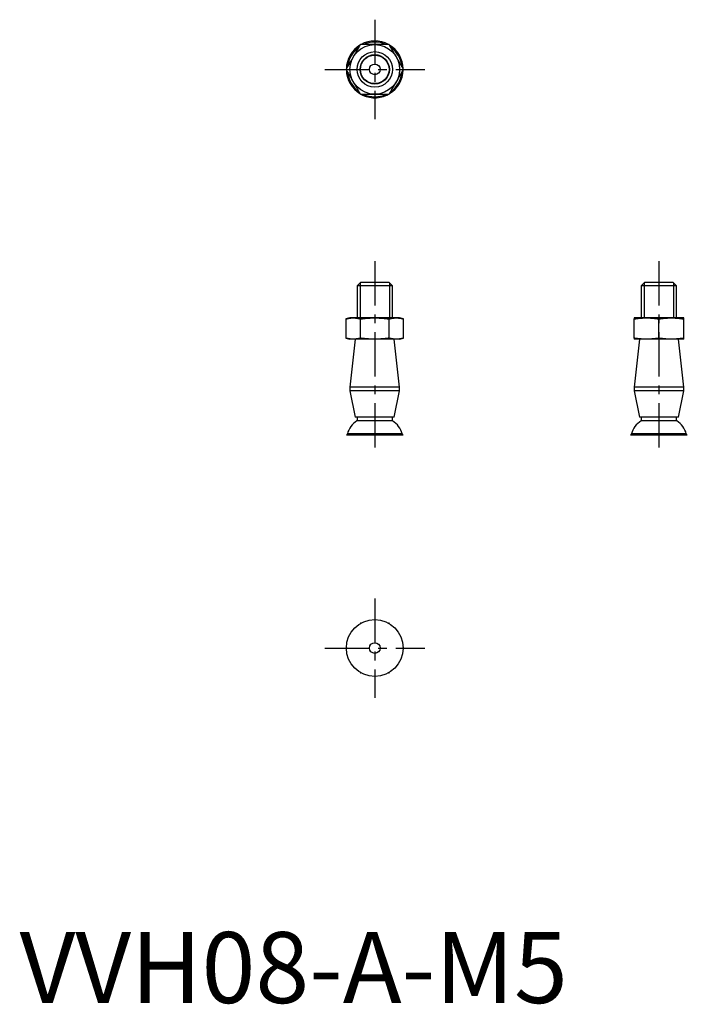
# Model space of a CAD drawing. Extents: x 0 to 94, y 0 to 138.
import ezdxf

# ---------------------------------------------------------------- set-up
doc = ezdxf.new("R2010")
doc.units = 0
doc.header["$LTSCALE"] = 5
doc.linetypes.add('CENTER', pattern=[2, 1.25, -0.25, 0.25, -0.25])
doc.layers.get('0').update_dxf_attribs({"linetype": 'CONTINUOUS'})
doc.layers.add('1', color=1, linetype='CENTER')
doc.layers.add('3', color=3, linetype='CONTINUOUS')
doc.styles.add('STANDARD1', font='txt')

msp = doc.modelspace()

# ---------------------------------------------------------------- linework, layer by layer
for p, q in [((47.99, 101.5), (47.5, 101.01)), ((52.01, 101.5), (47.99, 101.5)), ((52.5, 101.01), (52.01, 101.5)), ((87.99, 101.5), (87.5, 101.01)), ((92.01, 101.5), (87.99, 101.5)), ((92.5, 101.01), (92.01, 101.5)), ((47.5, 101.01), (47.5, 96.5)), ((52.5, 101.01), (47.5, 101.01)), ((52.5, 96.5), (52.5, 101.01)), ((87.5, 101.01), (87.5, 96.5)), ((92.5, 101.01), (87.5, 101.01)), ((92.5, 96.5), (92.5, 101.01)), ((46.5, 96.5), (45.95, 96.35)), ((45.96, 93.65), (45.96, 96.35)), ((46.97, 96.5), (46.5, 96.5)), ((50, 96.5), (46.97, 96.5)), ((47.98, 93.65), (47.98, 96.35)), ((53.03, 96.5), (50, 96.5)), ((52.02, 93.65), (52.02, 96.35)), ((53.5, 96.5), (53.03, 96.5)), ((54.05, 96.35), (53.5, 96.5)), ((54.04, 93.65), (54.04, 96.35)), ((88.25, 96.5), (86.5, 96.5)), ((86.5, 93.65), (86.5, 96.35)), ((91.75, 96.5), (88.25, 96.5)), ((90, 93.65), (90, 96.35)), ((93.5, 96.5), (91.75, 96.5)), ((93.5, 93.65), (93.5, 96.35)), ((45.95, 93.65), (46.5, 93.5)), ((47.25, 93.5), (46.5, 86.75)), ((46.97, 93.5), (46.5, 93.5)), ((50, 93.5), (46.97, 93.5)), ((53.03, 93.5), (50, 93.5)), ((53.5, 86.75), (52.75, 93.5)), ((53.5, 93.5), (53.03, 93.5)), ((53.5, 93.5), (54.05, 93.65)), ((87.25, 93.5), (86.5, 86.75)), ((88.25, 93.5), (86.5, 93.5)), ((91.75, 93.5), (88.25, 93.5)), ((93.5, 93.5), (91.75, 93.5)), ((93.5, 86.75), (92.75, 93.5)), ((46.5, 86.75), (46.5, 86.25)), ((53.5, 86.75), (46.5, 86.75)), ((46.5, 86.25), (47.25, 82.5)), ((53.5, 86.25), (46.5, 86.25)), ((52.75, 82.5), (53.5, 86.25)), ((53.5, 86.25), (53.5, 86.75)), ((86.5, 86.75), (86.5, 86.25)), ((93.5, 86.75), (86.5, 86.75)), ((86.5, 86.25), (87.25, 82.5)), ((93.5, 86.25), (86.5, 86.25)), ((92.75, 82.5), (93.5, 86.25)), ((93.5, 86.25), (93.5, 86.75)), ((52.75, 82.5), (47.25, 82.5)), ((47.5, 82.5), (47.5, 82)), ((52.5, 82), (47.5, 82)), ((52.5, 82), (52.5, 82.5)), ((92.75, 82.5), (87.25, 82.5)), ((87.5, 82.5), (87.5, 82)), ((92.5, 82), (87.5, 82)), ((92.5, 82), (92.5, 82.5)), ((46.15, 80.15), (46, 80)), ((54, 80), (46, 80)), ((53.85, 80.15), (46.15, 80.15)), ((54, 80), (53.85, 80.15)), ((86.15, 80.15), (86, 80)), ((94, 80), (86, 80)), ((93.85, 80.15), (86.15, 80.15)), ((94, 80), (93.85, 80.15)), ((47.98, 53.5), (47.93, 53.41)), ((48.09, 53.5), (47.98, 53.5)), ((52.02, 53.5), (51.93, 53.5)), ((52.07, 53.41), (52.02, 53.5)), ((46, 50.08), (45.96, 50)), ((45.96, 50), (46.01, 49.91)), ((54.04, 50), (53.99, 50.09)), ((54, 49.92), (54.04, 50)), ((47.93, 46.59), (47.98, 46.5)), ((47.98, 46.5), (48.06, 46.5)), ((51.92, 46.5), (52.02, 46.5)), ((52.02, 46.5), (52.08, 46.59))]:
    msp.add_line(p, q)
for points in [[(47.98, 135), (47.95, 134.95), (47.92, 134.9), (47.89, 134.85), (47.86, 134.8), (47.84, 134.75), (47.81, 134.7), (47.78, 134.65), (47.75, 134.6), (47.72, 134.55), (47.69, 134.5), (47.66, 134.45), (47.63, 134.4), (47.61, 134.35), (47.58, 134.3), (47.55, 134.25), (47.52, 134.2), (47.49, 134.15), (47.46, 134.1), (47.43, 134.05), (47.4, 134), (47.37, 133.95), (47.35, 133.9), (47.32, 133.85), (47.29, 133.8), (47.26, 133.75), (47.23, 133.7), (47.2, 133.65), (47.17, 133.6), (47.14, 133.55), (47.11, 133.5), (47.08, 133.45), (47.06, 133.4), (47.03, 133.35), (47, 133.3), (46.97, 133.25)], [(50, 135), (49.94, 135), (49.88, 135), (49.83, 135), (49.77, 135), (49.71, 135), (49.65, 135), (49.59, 135), (49.54, 135), (49.48, 135), (49.42, 135), (49.36, 135), (49.31, 135), (49.25, 135), (49.19, 135), (49.13, 135), (49.07, 135), (49.02, 135), (48.96, 135), (48.9, 135), (48.84, 135), (48.79, 135), (48.73, 135), (48.67, 135), (48.61, 135), (48.55, 135), (48.5, 135), (48.44, 135), (48.38, 135), (48.32, 135), (48.27, 135), (48.21, 135), (48.15, 135), (48.09, 135), (48.04, 135), (47.98, 135)], [(52.02, 135), (51.96, 135), (51.91, 135), (51.85, 135), (51.79, 135), (51.73, 135), (51.68, 135), (51.62, 135), (51.56, 135), (51.5, 135), (51.45, 135), (51.39, 135), (51.33, 135), (51.27, 135), (51.21, 135), (51.16, 135), (51.1, 135), (51.04, 135), (50.98, 135), (50.93, 135), (50.87, 135), (50.81, 135), (50.75, 135), (50.69, 135), (50.64, 135), (50.58, 135), (50.52, 135), (50.46, 135), (50.41, 135), (50.35, 135), (50.29, 135), (50.23, 135), (50.17, 135), (50.12, 135), (50.06, 135), (50, 135)], [(53.03, 133.25), (53, 133.3), (52.97, 133.35), (52.94, 133.4), (52.92, 133.45), (52.89, 133.5), (52.86, 133.55), (52.83, 133.6), (52.8, 133.65), (52.77, 133.7), (52.74, 133.75), (52.71, 133.8), (52.68, 133.85), (52.65, 133.9), (52.63, 133.95), (52.6, 134), (52.57, 134.05), (52.54, 134.1), (52.51, 134.15), (52.48, 134.2), (52.45, 134.25), (52.42, 134.3), (52.39, 134.35), (52.37, 134.4), (52.34, 134.45), (52.31, 134.5), (52.28, 134.55), (52.25, 134.6), (52.22, 134.65), (52.19, 134.7), (52.16, 134.75), (52.14, 134.8), (52.11, 134.85), (52.08, 134.9), (52.05, 134.95), (52.02, 135)], [(46.97, 133.25), (46.94, 133.2), (46.91, 133.15), (46.88, 133.1), (46.85, 133.05), (46.82, 133), (46.8, 132.95), (46.77, 132.9), (46.74, 132.85), (46.71, 132.8), (46.68, 132.75), (46.65, 132.7), (46.62, 132.65), (46.59, 132.6), (46.56, 132.55), (46.53, 132.5), (46.51, 132.45), (46.48, 132.4), (46.45, 132.35), (46.42, 132.3), (46.39, 132.25), (46.36, 132.2), (46.33, 132.15), (46.3, 132.1), (46.27, 132.05), (46.25, 132), (46.22, 131.95), (46.19, 131.9), (46.16, 131.85), (46.13, 131.8), (46.1, 131.75), (46.07, 131.7), (46.04, 131.65), (46.02, 131.6), (45.99, 131.55), (45.96, 131.5)], [(54.04, 131.5), (54.01, 131.55), (53.98, 131.6), (53.96, 131.65), (53.93, 131.7), (53.9, 131.75), (53.87, 131.8), (53.84, 131.85), (53.81, 131.9), (53.78, 131.95), (53.75, 132), (53.73, 132.05), (53.7, 132.1), (53.67, 132.15), (53.64, 132.2), (53.61, 132.25), (53.58, 132.3), (53.55, 132.35), (53.52, 132.4), (53.49, 132.45), (53.47, 132.5), (53.44, 132.55), (53.41, 132.6), (53.38, 132.65), (53.35, 132.7), (53.32, 132.75), (53.29, 132.8), (53.26, 132.85), (53.23, 132.9), (53.2, 132.95), (53.18, 133), (53.15, 133.05), (53.12, 133.1), (53.09, 133.15), (53.06, 133.2), (53.03, 133.25)], [(45.96, 131.5), (45.99, 131.45), (46.02, 131.4), (46.04, 131.35), (46.07, 131.3), (46.1, 131.25), (46.13, 131.2), (46.16, 131.15), (46.19, 131.1), (46.22, 131.05), (46.25, 131), (46.27, 130.95), (46.3, 130.9), (46.33, 130.85), (46.36, 130.8), (46.39, 130.75), (46.42, 130.7), (46.45, 130.65), (46.48, 130.6), (46.51, 130.55), (46.53, 130.5), (46.56, 130.45), (46.59, 130.4), (46.62, 130.35), (46.65, 130.3), (46.68, 130.25), (46.71, 130.2), (46.74, 130.15), (46.77, 130.1), (46.8, 130.05), (46.82, 130), (46.85, 129.95), (46.88, 129.9), (46.91, 129.85), (46.94, 129.8), (46.97, 129.75)], [(53.03, 129.75), (53.06, 129.8), (53.09, 129.85), (53.12, 129.9), (53.15, 129.95), (53.18, 130), (53.2, 130.05), (53.23, 130.1), (53.26, 130.15), (53.29, 130.2), (53.32, 130.25), (53.35, 130.3), (53.38, 130.35), (53.41, 130.4), (53.44, 130.45), (53.47, 130.5), (53.49, 130.55), (53.52, 130.6), (53.55, 130.65), (53.58, 130.7), (53.61, 130.75), (53.64, 130.8), (53.67, 130.85), (53.7, 130.9), (53.73, 130.95), (53.75, 131), (53.78, 131.05), (53.81, 131.1), (53.84, 131.15), (53.87, 131.2), (53.9, 131.25), (53.93, 131.3), (53.96, 131.35), (53.98, 131.4), (54.01, 131.45), (54.04, 131.5)], [(46.97, 129.75), (47, 129.7), (47.03, 129.65), (47.06, 129.6), (47.08, 129.55), (47.11, 129.5), (47.14, 129.45), (47.17, 129.4), (47.2, 129.35), (47.23, 129.3), (47.26, 129.25), (47.29, 129.2), (47.32, 129.15), (47.35, 129.1), (47.37, 129.05), (47.4, 129), (47.43, 128.95), (47.46, 128.9), (47.49, 128.85), (47.52, 128.8), (47.55, 128.75), (47.58, 128.7), (47.61, 128.65), (47.63, 128.6), (47.66, 128.55), (47.69, 128.5), (47.72, 128.45), (47.75, 128.4), (47.78, 128.35), (47.81, 128.3), (47.84, 128.25), (47.86, 128.2), (47.89, 128.15), (47.92, 128.1), (47.95, 128.05), (47.98, 128)], [(52.02, 128), (52.05, 128.05), (52.08, 128.1), (52.11, 128.15), (52.14, 128.2), (52.16, 128.25), (52.19, 128.3), (52.22, 128.35), (52.25, 128.4), (52.28, 128.45), (52.31, 128.5), (52.34, 128.55), (52.37, 128.6), (52.39, 128.65), (52.42, 128.7), (52.45, 128.75), (52.48, 128.8), (52.51, 128.85), (52.54, 128.9), (52.57, 128.95), (52.6, 129), (52.63, 129.05), (52.65, 129.1), (52.68, 129.15), (52.71, 129.2), (52.74, 129.25), (52.77, 129.3), (52.8, 129.35), (52.83, 129.4), (52.86, 129.45), (52.89, 129.5), (52.92, 129.55), (52.94, 129.6), (52.97, 129.65), (53, 129.7), (53.03, 129.75)], [(47.98, 128), (48.04, 128), (48.09, 128), (48.15, 128), (48.21, 128), (48.27, 128), (48.32, 128), (48.38, 128), (48.44, 128), (48.5, 128), (48.55, 128), (48.61, 128), (48.67, 128), (48.73, 128), (48.79, 128), (48.84, 128), (48.9, 128), (48.96, 128), (49.02, 128), (49.07, 128), (49.13, 128), (49.19, 128), (49.25, 128), (49.31, 128), (49.36, 128), (49.42, 128), (49.48, 128), (49.54, 128), (49.59, 128), (49.65, 128), (49.71, 128), (49.77, 128), (49.83, 128), (49.88, 128), (49.94, 128), (50, 128)], [(50, 128), (50.06, 128), (50.12, 128), (50.17, 128), (50.23, 128), (50.29, 128), (50.35, 128), (50.41, 128), (50.46, 128), (50.52, 128), (50.58, 128), (50.64, 128), (50.69, 128), (50.75, 128), (50.81, 128), (50.87, 128), (50.93, 128), (50.98, 128), (51.04, 128), (51.1, 128), (51.16, 128), (51.21, 128), (51.27, 128), (51.33, 128), (51.39, 128), (51.45, 128), (51.5, 128), (51.56, 128), (51.62, 128), (51.68, 128), (51.73, 128), (51.79, 128), (51.85, 128), (51.91, 128), (51.96, 128), (52.02, 128)], [(45.96, 96.35), (45.99, 96.36), (46.02, 96.37), (46.04, 96.38), (46.07, 96.38), (46.1, 96.39), (46.13, 96.4), (46.16, 96.4), (46.19, 96.41), (46.22, 96.42), (46.25, 96.42), (46.27, 96.43), (46.3, 96.43), (46.33, 96.44), (46.36, 96.45), (46.39, 96.45), (46.42, 96.45), (46.45, 96.46), (46.48, 96.46), (46.51, 96.47), (46.53, 96.47), (46.56, 96.48), (46.59, 96.48), (46.62, 96.48), (46.65, 96.48), (46.68, 96.49), (46.71, 96.49), (46.74, 96.49), (46.77, 96.49), (46.8, 96.49), (46.82, 96.5), (46.85, 96.5), (46.88, 96.5), (46.91, 96.5), (46.94, 96.5), (46.97, 96.5)], [(46.97, 96.5), (47, 96.5), (47.03, 96.5), (47.06, 96.5), (47.08, 96.5), (47.11, 96.5), (47.14, 96.5), (47.17, 96.49), (47.2, 96.49), (47.23, 96.49), (47.26, 96.49), (47.29, 96.48), (47.32, 96.48), (47.35, 96.48), (47.37, 96.48), (47.4, 96.47), (47.43, 96.47), (47.46, 96.46), (47.49, 96.46), (47.52, 96.45), (47.55, 96.45), (47.58, 96.45), (47.61, 96.44), (47.63, 96.43), (47.66, 96.43), (47.69, 96.42), (47.72, 96.42), (47.75, 96.41), (47.78, 96.4), (47.81, 96.4), (47.84, 96.39), (47.86, 96.38), (47.89, 96.38), (47.92, 96.37), (47.95, 96.36), (47.98, 96.35)], [(47.98, 96.35), (48.04, 96.36), (48.09, 96.37), (48.15, 96.38), (48.21, 96.38), (48.27, 96.39), (48.32, 96.4), (48.38, 96.4), (48.44, 96.41), (48.5, 96.42), (48.55, 96.42), (48.61, 96.43), (48.67, 96.43), (48.73, 96.44), (48.79, 96.45), (48.84, 96.45), (48.9, 96.45), (48.96, 96.46), (49.02, 96.46), (49.07, 96.47), (49.13, 96.47), (49.19, 96.48), (49.25, 96.48), (49.31, 96.48), (49.36, 96.48), (49.42, 96.49), (49.48, 96.49), (49.54, 96.49), (49.59, 96.49), (49.65, 96.49), (49.71, 96.5), (49.77, 96.5), (49.83, 96.5), (49.88, 96.5), (49.94, 96.5), (50, 96.5)], [(50, 96.5), (50.06, 96.5), (50.12, 96.5), (50.17, 96.5), (50.23, 96.5), (50.29, 96.5), (50.35, 96.5), (50.41, 96.49), (50.46, 96.49), (50.52, 96.49), (50.58, 96.49), (50.64, 96.48), (50.69, 96.48), (50.75, 96.48), (50.81, 96.48), (50.87, 96.47), (50.93, 96.47), (50.98, 96.46), (51.04, 96.46), (51.1, 96.45), (51.16, 96.45), (51.21, 96.45), (51.27, 96.44), (51.33, 96.43), (51.39, 96.43), (51.45, 96.42), (51.5, 96.42), (51.56, 96.41), (51.62, 96.4), (51.68, 96.4), (51.73, 96.39), (51.79, 96.38), (51.85, 96.38), (51.91, 96.37), (51.96, 96.36), (52.02, 96.35)], [(52.02, 96.35), (52.05, 96.36), (52.08, 96.37), (52.11, 96.38), (52.14, 96.38), (52.16, 96.39), (52.19, 96.4), (52.22, 96.4), (52.25, 96.41), (52.28, 96.42), (52.31, 96.42), (52.34, 96.43), (52.37, 96.43), (52.39, 96.44), (52.42, 96.45), (52.45, 96.45), (52.48, 96.45), (52.51, 96.46), (52.54, 96.46), (52.57, 96.47), (52.6, 96.47), (52.63, 96.48), (52.65, 96.48), (52.68, 96.48), (52.71, 96.48), (52.74, 96.49), (52.77, 96.49), (52.8, 96.49), (52.83, 96.49), (52.86, 96.49), (52.89, 96.5), (52.92, 96.5), (52.94, 96.5), (52.97, 96.5), (53, 96.5), (53.03, 96.5)], [(53.03, 96.5), (53.06, 96.5), (53.09, 96.5), (53.12, 96.5), (53.15, 96.5), (53.18, 96.5), (53.2, 96.5), (53.23, 96.49), (53.26, 96.49), (53.29, 96.49), (53.32, 96.49), (53.35, 96.48), (53.38, 96.48), (53.41, 96.48), (53.44, 96.48), (53.47, 96.47), (53.49, 96.47), (53.52, 96.46), (53.55, 96.46), (53.58, 96.45), (53.61, 96.45), (53.64, 96.45), (53.67, 96.44), (53.7, 96.43), (53.73, 96.43), (53.75, 96.42), (53.78, 96.42), (53.81, 96.41), (53.84, 96.4), (53.87, 96.4), (53.9, 96.39), (53.93, 96.38), (53.96, 96.38), (53.98, 96.37), (54.01, 96.36), (54.04, 96.35)], [(86.5, 96.5), (86.5, 96.5), (86.5, 96.5), (86.5, 96.5), (86.5, 96.5), (86.5, 96.5), (86.5, 96.5), (86.5, 96.49), (86.5, 96.49), (86.5, 96.49), (86.5, 96.49), (86.5, 96.48), (86.5, 96.48), (86.5, 96.48), (86.5, 96.48), (86.5, 96.47), (86.5, 96.47), (86.5, 96.46), (86.5, 96.46), (86.5, 96.45), (86.5, 96.45), (86.5, 96.45), (86.5, 96.44), (86.5, 96.43), (86.5, 96.43), (86.5, 96.42), (86.5, 96.42), (86.5, 96.41), (86.5, 96.4), (86.5, 96.4), (86.5, 96.39), (86.5, 96.38), (86.5, 96.38), (86.5, 96.37), (86.5, 96.36), (86.5, 96.35)], [(86.5, 96.35), (86.55, 96.36), (86.6, 96.37), (86.65, 96.38), (86.7, 96.38), (86.75, 96.39), (86.8, 96.4), (86.85, 96.4), (86.9, 96.41), (86.95, 96.42), (87, 96.42), (87.05, 96.43), (87.1, 96.43), (87.15, 96.44), (87.2, 96.45), (87.25, 96.45), (87.3, 96.45), (87.35, 96.46), (87.4, 96.46), (87.45, 96.47), (87.5, 96.47), (87.55, 96.48), (87.6, 96.48), (87.65, 96.48), (87.7, 96.48), (87.75, 96.49), (87.8, 96.49), (87.85, 96.49), (87.9, 96.49), (87.95, 96.49), (88, 96.5), (88.05, 96.5), (88.1, 96.5), (88.15, 96.5), (88.2, 96.5), (88.25, 96.5)], [(88.25, 96.5), (88.3, 96.5), (88.35, 96.5), (88.4, 96.5), (88.45, 96.5), (88.5, 96.5), (88.55, 96.5), (88.6, 96.49), (88.65, 96.49), (88.7, 96.49), (88.75, 96.49), (88.8, 96.48), (88.85, 96.48), (88.9, 96.48), (88.95, 96.48), (89, 96.47), (89.05, 96.47), (89.1, 96.46), (89.15, 96.46), (89.2, 96.45), (89.25, 96.45), (89.3, 96.45), (89.35, 96.44), (89.4, 96.43), (89.45, 96.43), (89.5, 96.42), (89.55, 96.42), (89.6, 96.41), (89.65, 96.4), (89.7, 96.4), (89.75, 96.39), (89.8, 96.38), (89.85, 96.38), (89.9, 96.37), (89.95, 96.36), (90, 96.35)], [(90, 96.35), (90.05, 96.36), (90.1, 96.37), (90.15, 96.38), (90.2, 96.38), (90.25, 96.39), (90.3, 96.4), (90.35, 96.4), (90.4, 96.41), (90.45, 96.42), (90.5, 96.42), (90.55, 96.43), (90.6, 96.43), (90.65, 96.44), (90.7, 96.45), (90.75, 96.45), (90.8, 96.45), (90.85, 96.46), (90.9, 96.46), (90.95, 96.47), (91, 96.47), (91.05, 96.48), (91.1, 96.48), (91.15, 96.48), (91.2, 96.48), (91.25, 96.49), (91.3, 96.49), (91.35, 96.49), (91.4, 96.49), (91.45, 96.49), (91.5, 96.5), (91.55, 96.5), (91.6, 96.5), (91.65, 96.5), (91.7, 96.5), (91.75, 96.5)], [(91.75, 96.5), (91.8, 96.5), (91.85, 96.5), (91.9, 96.5), (91.95, 96.5), (92, 96.5), (92.05, 96.5), (92.1, 96.49), (92.15, 96.49), (92.2, 96.49), (92.25, 96.49), (92.3, 96.48), (92.35, 96.48), (92.4, 96.48), (92.45, 96.48), (92.5, 96.47), (92.55, 96.47), (92.6, 96.46), (92.65, 96.46), (92.7, 96.45), (92.75, 96.45), (92.8, 96.45), (92.85, 96.44), (92.9, 96.43), (92.95, 96.43), (93, 96.42), (93.05, 96.42), (93.1, 96.41), (93.15, 96.4), (93.2, 96.4), (93.25, 96.39), (93.3, 96.38), (93.35, 96.38), (93.4, 96.37), (93.45, 96.36), (93.5, 96.35)], [(93.5, 96.35), (93.5, 96.36), (93.5, 96.37), (93.5, 96.38), (93.5, 96.38), (93.5, 96.39), (93.5, 96.4), (93.5, 96.4), (93.5, 96.41), (93.5, 96.42), (93.5, 96.42), (93.5, 96.43), (93.5, 96.43), (93.5, 96.44), (93.5, 96.45), (93.5, 96.45), (93.5, 96.45), (93.5, 96.46), (93.5, 96.46), (93.5, 96.47), (93.5, 96.47), (93.5, 96.48), (93.5, 96.48), (93.5, 96.48), (93.5, 96.48), (93.5, 96.49), (93.5, 96.49), (93.5, 96.49), (93.5, 96.49), (93.5, 96.49), (93.5, 96.5), (93.5, 96.5), (93.5, 96.5), (93.5, 96.5), (93.5, 96.5), (93.5, 96.5)], [(46.97, 93.5), (46.94, 93.5), (46.91, 93.5), (46.88, 93.5), (46.85, 93.5), (46.82, 93.5), (46.8, 93.5), (46.77, 93.51), (46.74, 93.51), (46.71, 93.51), (46.68, 93.51), (46.65, 93.52), (46.62, 93.52), (46.59, 93.52), (46.56, 93.52), (46.53, 93.53), (46.51, 93.53), (46.48, 93.54), (46.45, 93.54), (46.42, 93.55), (46.39, 93.55), (46.36, 93.55), (46.33, 93.56), (46.3, 93.57), (46.27, 93.57), (46.25, 93.58), (46.22, 93.58), (46.19, 93.59), (46.16, 93.6), (46.13, 93.6), (46.1, 93.61), (46.07, 93.62), (46.04, 93.62), (46.02, 93.63), (45.99, 93.64), (45.96, 93.65)], [(47.98, 93.65), (47.95, 93.64), (47.92, 93.63), (47.89, 93.62), (47.86, 93.62), (47.84, 93.61), (47.81, 93.6), (47.78, 93.6), (47.75, 93.59), (47.72, 93.58), (47.69, 93.58), (47.66, 93.57), (47.63, 93.57), (47.61, 93.56), (47.58, 93.55), (47.55, 93.55), (47.52, 93.55), (47.49, 93.54), (47.46, 93.54), (47.43, 93.53), (47.4, 93.53), (47.37, 93.52), (47.35, 93.52), (47.32, 93.52), (47.29, 93.52), (47.26, 93.51), (47.23, 93.51), (47.2, 93.51), (47.17, 93.51), (47.14, 93.51), (47.11, 93.5), (47.08, 93.5), (47.06, 93.5), (47.03, 93.5), (47, 93.5), (46.97, 93.5)], [(50, 93.5), (49.94, 93.5), (49.88, 93.5), (49.83, 93.5), (49.77, 93.5), (49.71, 93.5), (49.65, 93.5), (49.59, 93.51), (49.54, 93.51), (49.48, 93.51), (49.42, 93.51), (49.36, 93.52), (49.31, 93.52), (49.25, 93.52), (49.19, 93.52), (49.13, 93.53), (49.07, 93.53), (49.02, 93.54), (48.96, 93.54), (48.9, 93.55), (48.84, 93.55), (48.79, 93.55), (48.73, 93.56), (48.67, 93.57), (48.61, 93.57), (48.55, 93.58), (48.5, 93.58), (48.44, 93.59), (48.38, 93.6), (48.32, 93.6), (48.27, 93.61), (48.21, 93.62), (48.15, 93.62), (48.09, 93.63), (48.04, 93.64), (47.98, 93.65)], [(52.02, 93.65), (51.96, 93.64), (51.91, 93.63), (51.85, 93.62), (51.79, 93.62), (51.73, 93.61), (51.68, 93.6), (51.62, 93.6), (51.56, 93.59), (51.5, 93.58), (51.45, 93.58), (51.39, 93.57), (51.33, 93.57), (51.27, 93.56), (51.21, 93.55), (51.16, 93.55), (51.1, 93.55), (51.04, 93.54), (50.98, 93.54), (50.93, 93.53), (50.87, 93.53), (50.81, 93.52), (50.75, 93.52), (50.69, 93.52), (50.64, 93.52), (50.58, 93.51), (50.52, 93.51), (50.46, 93.51), (50.41, 93.51), (50.35, 93.51), (50.29, 93.5), (50.23, 93.5), (50.17, 93.5), (50.12, 93.5), (50.06, 93.5), (50, 93.5)], [(53.03, 93.5), (53, 93.5), (52.97, 93.5), (52.94, 93.5), (52.92, 93.5), (52.89, 93.5), (52.86, 93.5), (52.83, 93.51), (52.8, 93.51), (52.77, 93.51), (52.74, 93.51), (52.71, 93.52), (52.68, 93.52), (52.65, 93.52), (52.63, 93.52), (52.6, 93.53), (52.57, 93.53), (52.54, 93.54), (52.51, 93.54), (52.48, 93.55), (52.45, 93.55), (52.42, 93.55), (52.39, 93.56), (52.37, 93.57), (52.34, 93.57), (52.31, 93.58), (52.28, 93.58), (52.25, 93.59), (52.22, 93.6), (52.19, 93.6), (52.16, 93.61), (52.14, 93.62), (52.11, 93.62), (52.08, 93.63), (52.05, 93.64), (52.02, 93.65)], [(54.04, 93.65), (54.01, 93.64), (53.98, 93.63), (53.96, 93.62), (53.93, 93.62), (53.9, 93.61), (53.87, 93.6), (53.84, 93.6), (53.81, 93.59), (53.78, 93.58), (53.75, 93.58), (53.73, 93.57), (53.7, 93.57), (53.67, 93.56), (53.64, 93.55), (53.61, 93.55), (53.58, 93.55), (53.55, 93.54), (53.52, 93.54), (53.49, 93.53), (53.47, 93.53), (53.44, 93.52), (53.41, 93.52), (53.38, 93.52), (53.35, 93.52), (53.32, 93.51), (53.29, 93.51), (53.26, 93.51), (53.23, 93.51), (53.2, 93.51), (53.18, 93.5), (53.15, 93.5), (53.12, 93.5), (53.09, 93.5), (53.06, 93.5), (53.03, 93.5)], [(86.5, 93.65), (86.5, 93.64), (86.5, 93.63), (86.5, 93.62), (86.5, 93.62), (86.5, 93.61), (86.5, 93.6), (86.5, 93.6), (86.5, 93.59), (86.5, 93.58), (86.5, 93.58), (86.5, 93.57), (86.5, 93.57), (86.5, 93.56), (86.5, 93.55), (86.5, 93.55), (86.5, 93.55), (86.5, 93.54), (86.5, 93.54), (86.5, 93.53), (86.5, 93.53), (86.5, 93.52), (86.5, 93.52), (86.5, 93.52), (86.5, 93.52), (86.5, 93.51), (86.5, 93.51), (86.5, 93.51), (86.5, 93.51), (86.5, 93.51), (86.5, 93.5), (86.5, 93.5), (86.5, 93.5), (86.5, 93.5), (86.5, 93.5), (86.5, 93.5)], [(88.25, 93.5), (88.2, 93.5), (88.15, 93.5), (88.1, 93.5), (88.05, 93.5), (88, 93.5), (87.95, 93.5), (87.9, 93.51), (87.85, 93.51), (87.8, 93.51), (87.75, 93.51), (87.7, 93.52), (87.65, 93.52), (87.6, 93.52), (87.55, 93.52), (87.5, 93.53), (87.45, 93.53), (87.4, 93.54), (87.35, 93.54), (87.3, 93.55), (87.25, 93.55), (87.2, 93.55), (87.15, 93.56), (87.1, 93.57), (87.05, 93.57), (87, 93.58), (86.95, 93.58), (86.9, 93.59), (86.85, 93.6), (86.8, 93.6), (86.75, 93.61), (86.7, 93.62), (86.65, 93.62), (86.6, 93.63), (86.55, 93.64), (86.5, 93.65)], [(90, 93.65), (89.95, 93.64), (89.9, 93.63), (89.85, 93.62), (89.8, 93.62), (89.75, 93.61), (89.7, 93.6), (89.65, 93.6), (89.6, 93.59), (89.55, 93.58), (89.5, 93.58), (89.45, 93.57), (89.4, 93.57), (89.35, 93.56), (89.3, 93.55), (89.25, 93.55), (89.2, 93.55), (89.15, 93.54), (89.1, 93.54), (89.05, 93.53), (89, 93.53), (88.95, 93.52), (88.9, 93.52), (88.85, 93.52), (88.8, 93.52), (88.75, 93.51), (88.7, 93.51), (88.65, 93.51), (88.6, 93.51), (88.55, 93.51), (88.5, 93.5), (88.45, 93.5), (88.4, 93.5), (88.35, 93.5), (88.3, 93.5), (88.25, 93.5)], [(91.75, 93.5), (91.7, 93.5), (91.65, 93.5), (91.6, 93.5), (91.55, 93.5), (91.5, 93.5), (91.45, 93.5), (91.4, 93.51), (91.35, 93.51), (91.3, 93.51), (91.25, 93.51), (91.2, 93.52), (91.15, 93.52), (91.1, 93.52), (91.05, 93.52), (91, 93.53), (90.95, 93.53), (90.9, 93.54), (90.85, 93.54), (90.8, 93.55), (90.75, 93.55), (90.7, 93.55), (90.65, 93.56), (90.6, 93.57), (90.55, 93.57), (90.5, 93.58), (90.45, 93.58), (90.4, 93.59), (90.35, 93.6), (90.3, 93.6), (90.25, 93.61), (90.2, 93.62), (90.15, 93.62), (90.1, 93.63), (90.05, 93.64), (90, 93.65)], [(93.5, 93.65), (93.45, 93.64), (93.4, 93.63), (93.35, 93.62), (93.3, 93.62), (93.25, 93.61), (93.2, 93.6), (93.15, 93.6), (93.1, 93.59), (93.05, 93.58), (93, 93.58), (92.95, 93.57), (92.9, 93.57), (92.85, 93.56), (92.8, 93.55), (92.75, 93.55), (92.7, 93.55), (92.65, 93.54), (92.6, 93.54), (92.55, 93.53), (92.5, 93.53), (92.45, 93.52), (92.4, 93.52), (92.35, 93.52), (92.3, 93.52), (92.25, 93.51), (92.2, 93.51), (92.15, 93.51), (92.1, 93.51), (92.05, 93.51), (92, 93.5), (91.95, 93.5), (91.9, 93.5), (91.85, 93.5), (91.8, 93.5), (91.75, 93.5)], [(93.5, 93.5), (93.5, 93.5), (93.5, 93.5), (93.5, 93.5), (93.5, 93.5), (93.5, 93.5), (93.5, 93.5), (93.5, 93.51), (93.5, 93.51), (93.5, 93.51), (93.5, 93.51), (93.5, 93.52), (93.5, 93.52), (93.5, 93.52), (93.5, 93.52), (93.5, 93.53), (93.5, 93.53), (93.5, 93.54), (93.5, 93.54), (93.5, 93.55), (93.5, 93.55), (93.5, 93.55), (93.5, 93.56), (93.5, 93.57), (93.5, 93.57), (93.5, 93.58), (93.5, 93.58), (93.5, 93.59), (93.5, 93.6), (93.5, 93.6), (93.5, 93.61), (93.5, 93.62), (93.5, 93.62), (93.5, 93.63), (93.5, 93.64), (93.5, 93.65)]]:
    msp.add_lwpolyline(points)
for centre, radius in [((50, 131.5), 3.5), ((50, 131.5), 2.5), ((50, 131.5), 2.01), ((50, 131.5), 0.75), ((50, 50), 4), ((50, 50), 0.75)]:
    msp.add_circle(centre, radius)
for centre, radius, start, end in [((50, 131.5), 4, 121.3467, 178.7474), ((50, 131.5), 3.85, 125.5995, 174.2204), ((50, 131.5), 4, 61.3229, 118.8429), ((50, 131.5), 3.85, 65.762, 114.5414), ((50, 131.5), 4, 1.1152, 58.6602), ((50, 131.5), 3.85, 5.4108, 54.2654), ((50, 131.5), 4, 181.1221, 238.6373), ((50, 131.5), 3.85, 185.6745, 234.4755), ((50, 131.5), 4, 301.2865, 358.6697), ((50, 131.5), 3.85, 305.775, 354.3292), ((50, 131.5), 4, 241.2544, 270), ((50, 131.5), 3.85, 245.7406, 270), ((50, 131.5), 4, 270, 298.9397), ((50, 131.5), 3.85, 270, 294.3793), ((49.06, 79.44), 3, 121.4417, 166.3196), ((50.94, 79.44), 3, 13.6804, 58.5583), ((89.06, 79.44), 3, 121.4417, 166.3196), ((90.94, 79.44), 3, 13.6804, 58.5583)]:
    msp.add_arc(centre, radius, start, end)
at = {"layer": '1'}
for p, q in [((50, 138.5), (50, 124.5)), ((42.96, 131.5), (57.04, 131.5)), ((50, 104.5), (50, 77)), ((90, 104.5), (90, 77)), ((50, 57), (50, 43)), ((42.96, 50), (57.04, 50))]:
    msp.add_line(p, q, dxfattribs=at)
at = {"layer": '3'}
for p, q in [((47.93, 101.44), (47.93, 96.5)), ((52.07, 101.44), (52.07, 96.5)), ((87.93, 101.44), (87.93, 96.5)), ((92.07, 101.44), (92.07, 96.5))]:
    msp.add_line(p, q, dxfattribs=at)
msp.add_circle((50, 131.5), 2.07, dxfattribs=at)

# ---------------------------------------------------------------- texts
at = {"color": 3, "style": 'STANDARD1'}
msp.add_text('VVH08-A-M5', height=10, dxfattribs=at).set_placement((0, 0))

doc.saveas('drawing.dxf')
